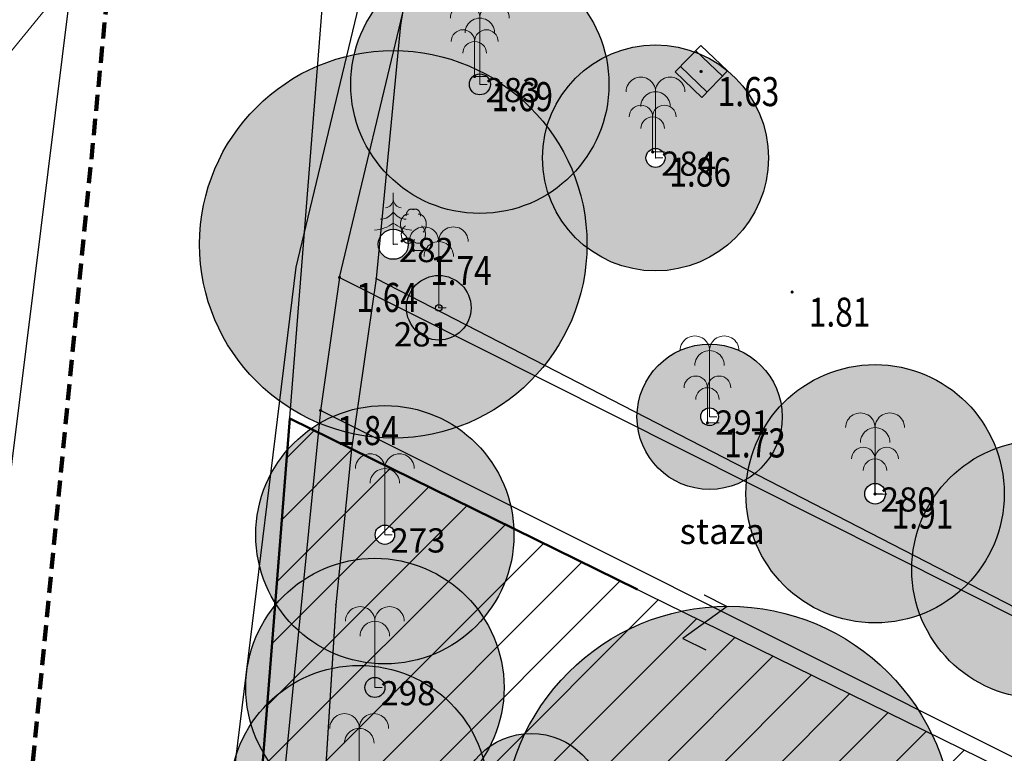
# Model space of a CAD drawing. Units: metres. Extents: x 6568475 to 6572489, y 4680285 to 4683627.
# Drawn here: x 6569437 to 6569468, y 4682163 to 4682186 of the extents above; entities that cross this region are included whole.
import ezdxf
from ezdxf.enums import TextEntityAlignment as Align

# ---------------------------------------------------------------- set-up
doc = ezdxf.new("R2010")
doc.units = ezdxf.units.M
doc.header["$MEASUREMENT"] = 0
for name, pattern in [('ACAD_ISO02W100', [15, 12, -3]), ('ACAD_ISO03W100', [30, 12, -18]), ('DASHED', [0.75, 0.5, -0.25])]:
    doc.linetypes.add(name, pattern=pattern)
for name, color, linetype, lineweight in [('00_mb_border_of_competition', 18, 'ACAD_ISO02W100', 50), ('00_mb_tree_listing', 7, 'Continuous', 13), ('cons.a.', 1, 'Continuous', 90), ('hatch_conservation area', 1, 'Continuous', 9), ('katastarska podloga budva', 251, 'Continuous', 13), ('Topografski znaci', 3, 'Continuous', 13), ('Zelenilo', 3, 'Continuous', 9)]:
    doc.layers.add(name, color=color, linetype=linetype, lineweight=lineweight)
for name, color, linetype in [('00_mb_tree_listing_treetop', 7, 'Continuous'), ('1-katastar-PARCELE_GRANICE', 7, 'Continuous'), ('D_TACKE', 1, 'Continuous'), ('objekti', 5, 'Continuous'), ('OSTALE_LINIJE', 6, 'Continuous'), ('PARCELE_GRANICE', 134, 'Continuous'), ('staza', 10, 'Continuous'), ('T_KLJUC', 250, 'Continuous'), ('top.znaci', 250, 'Continuous')]:
    doc.layers.add(name, color=color, linetype=linetype)
doc.styles.add('DETAC', font='txt.shx', dxfattribs={"width": 0.8})

# ---------------------------------------------------------------- blocks, each defined once
blk = doc.blocks.new('TK97_2')
for p, q in [((0.4, 0.75), (-0.4, -0.75)), ((-0.4, 0.75), (0.4, 0.75)), ((-0.4, -0.75), (0.4, -0.75))]:
    blk.add_line(p, q)
blk = doc.blocks.new('PIK01')
h = blk.add_hatch(color=256)
edge = h.paths.add_edge_path()
edge.add_arc((0, 0), 0.05, 0, 360)
blk.add_point((0, 0))
blk = doc.blocks.new('TACKA')
at = {"color": 0, "linetype": 'ByBlock'}
blk.add_blockref('PIK01', (0, 0), dxfattribs=at)
at = {"color": 0, "linetype": 'ByBlock', "style": 'DETAC', "width": 0.8}
for tag, p in [('IMTAC', (0.575, 0.685)), ('KOTAC', (0.575, -0.691))]:
    blk.add_attdef(tag, text='', height=1, dxfattribs=at).set_placement(p, align=Align.MIDDLE_LEFT)
at = {"color": 0, "linetype": 'ByBlock', "style": 'DETAC', "width": 0.8, "flags": 1}
blk.add_attdef('OPTAC', text='', height=1, dxfattribs=at).set_placement((-0.411, -0.003), align=Align.MIDDLE_RIGHT)
blk = doc.blocks.new('T95-04')
at = {"linetype": 'Continuous', "lineweight": 9}
for q in [(0, 1.25), (1, 0)]:
    blk.add_line((0, 0), q, dxfattribs=at)
for points in [[(0.09, 5.04, 0), (0.08, 5.05, 0), (0.07, 5.06, 0), (0.06, 5.06, 0), (0.05, 5.07, 0), (0.04, 5.07, 0), (0.03, 5.08, 0), (0.02, 5.08, 0), (0.01, 5.08, 0), (0, 5.09, 0), (-0.01, 5.09, 0), (-0.02, 5.1, 0), (-0.03, 5.1, 0), (-0.04, 5.1, 0), (-0.05, 5.11, 0), (-0.06, 5.11, 0), (-0.07, 5.11, 0), (-0.08, 5.11, 0), (-0.09, 5.12, 0), (-0.11, 5.12, 0), (-0.12, 5.12, 0), (-0.13, 5.12, 0), (-0.14, 5.12, 0), (-0.15, 5.12, 0), (-0.16, 5.12, 0), (-0.17, 5.12, 0), (-0.18, 5.12, 0), (-0.19, 5.12, 0), (-0.2, 5.12, 0), (-0.21, 5.12, 0), (-0.23, 5.12, 0), (-0.24, 5.12, 0), (-0.25, 5.12, 0), (-0.26, 5.12, 0), (-0.27, 5.12, 0), (-0.28, 5.12, 0), (-0.29, 5.12, 0), (-0.3, 5.12, 0), (-0.31, 5.11, 0), (-0.32, 5.11, 0), (-0.33, 5.11, 0), (-0.35, 5.11, 0), (-0.36, 5.1, 0), (-0.37, 5.1, 0), (-0.38, 5.1, 0), (-0.39, 5.09, 0), (-0.4, 5.09, 0), (-0.41, 5.09, 0), (-0.42, 5.08, 0), (-0.43, 5.08, 0), (-0.44, 5.07, 0), (-0.45, 5.07, 0), (-0.46, 5.06, 0), (-0.47, 5.06, 0), (-0.48, 5.05, 0), (-0.49, 5.05, 0), (-0.5, 5.04, 0), (-0.51, 5.03, 0), (-0.52, 5.03, 0), (-0.53, 5.02, 0), (-0.54, 5.02, 0), (-0.55, 5.01, 0), (-0.56, 5, 0), (-0.57, 4.99, 0), (-0.58, 4.99, 0), (-0.59, 4.98, 0), (-0.6, 4.97, 0), (-0.6, 4.96, 0), (-0.61, 4.96, 0), (-0.62, 4.95, 0), (-0.63, 4.94, 0), (-0.64, 4.93, 0), (-0.65, 4.92, 0), (-0.66, 4.91, 0), (-0.66, 4.9, 0), (-0.67, 4.9, 0), (-0.68, 4.89, 0), (-0.69, 4.88, 0), (-0.7, 4.87, 0), (-0.7, 4.86, 0), (-0.71, 4.85, 0), (-0.72, 4.84, 0), (-0.73, 4.83, 0), (-0.73, 4.82, 0), (-0.74, 4.81, 0), (-0.75, 4.8, 0), (-0.75, 4.78, 0), (-0.76, 4.77, 0), (-0.77, 4.76, 0), (-0.77, 4.75, 0), (-0.78, 4.74, 0), (-0.79, 4.73, 0), (-0.79, 4.72, 0), (-0.8, 4.71, 0), (-0.8, 4.69, 0), (-0.81, 4.68, 0), (-0.81, 4.67, 0), (-0.82, 4.66, 0), (-0.82, 4.65, 0), (-0.83, 4.63, 0), (-0.83, 4.62, 0), (-0.84, 4.61, 0), (-0.84, 4.6, 0), (-0.85, 4.58, 0), (-0.85, 4.57, 0), (-0.86, 4.56, 0), (-0.86, 4.55, 0), (-0.86, 4.53, 0), (-0.87, 4.52, 0), (-0.87, 4.51, 0), (-0.87, 4.49, 0), (-0.88, 4.48, 0), (-0.88, 4.47, 0), (-0.88, 4.45, 0), (-0.88, 4.44, 0), (-0.89, 4.43, 0), (-0.89, 4.41, 0), (-0.89, 4.4, 0), (-0.89, 4.39, 0), (-0.89, 4.37, 0), (-0.89, 4.36, 0), (-0.9, 4.35, 0), (-0.9, 4.33, 0), (-0.9, 4.32, 0), (-0.9, 4.3, 0), (-0.9, 4.29, 0), (-0.9, 4.28, 0), (-0.9, 4.26, 0), (-0.9, 4.25, 0)], [(0.9, 4.25, 0), (0.9, 4.26, 0), (0.9, 4.28, 0), (0.9, 4.29, 0), (0.9, 4.3, 0), (0.9, 4.32, 0), (0.9, 4.33, 0), (0.9, 4.35, 0), (0.89, 4.36, 0), (0.89, 4.37, 0), (0.89, 4.39, 0), (0.89, 4.4, 0), (0.89, 4.41, 0), (0.89, 4.43, 0), (0.88, 4.44, 0), (0.88, 4.45, 0), (0.88, 4.47, 0), (0.88, 4.48, 0), (0.87, 4.49, 0), (0.87, 4.51, 0), (0.87, 4.52, 0), (0.86, 4.53, 0), (0.86, 4.55, 0), (0.86, 4.56, 0), (0.85, 4.57, 0), (0.85, 4.58, 0), (0.84, 4.6, 0), (0.84, 4.61, 0), (0.83, 4.62, 0), (0.83, 4.63, 0), (0.82, 4.65, 0), (0.82, 4.66, 0), (0.81, 4.67, 0), (0.81, 4.68, 0), (0.8, 4.69, 0), (0.8, 4.71, 0), (0.79, 4.72, 0), (0.79, 4.73, 0), (0.78, 4.74, 0), (0.77, 4.75, 0), (0.77, 4.76, 0), (0.76, 4.77, 0), (0.75, 4.78, 0), (0.75, 4.8, 0), (0.74, 4.81, 0), (0.73, 4.82, 0), (0.73, 4.83, 0), (0.72, 4.84, 0), (0.71, 4.85, 0), (0.7, 4.86, 0), (0.7, 4.87, 0), (0.69, 4.88, 0), (0.68, 4.89, 0), (0.67, 4.9, 0), (0.66, 4.9, 0), (0.66, 4.91, 0), (0.65, 4.92, 0), (0.64, 4.93, 0), (0.63, 4.94, 0), (0.62, 4.95, 0), (0.61, 4.96, 0), (0.6, 4.96, 0), (0.6, 4.97, 0), (0.59, 4.98, 0), (0.58, 4.99, 0), (0.57, 4.99, 0), (0.56, 5, 0), (0.55, 5.01, 0), (0.54, 5.02, 0), (0.53, 5.02, 0), (0.52, 5.03, 0), (0.51, 5.03, 0), (0.5, 5.04, 0), (0.49, 5.05, 0), (0.48, 5.05, 0), (0.47, 5.06, 0), (0.46, 5.06, 0), (0.45, 5.07, 0), (0.44, 5.07, 0), (0.43, 5.08, 0), (0.42, 5.08, 0), (0.41, 5.09, 0), (0.4, 5.09, 0), (0.39, 5.09, 0), (0.38, 5.1, 0), (0.37, 5.1, 0), (0.36, 5.1, 0), (0.35, 5.11, 0), (0.33, 5.11, 0), (0.32, 5.11, 0), (0.31, 5.11, 0), (0.3, 5.12, 0), (0.29, 5.12, 0), (0.28, 5.12, 0), (0.27, 5.12, 0), (0.26, 5.12, 0), (0.25, 5.12, 0), (0.24, 5.12, 0), (0.23, 5.12, 0), (0.21, 5.12, 0), (0.2, 5.12, 0), (0.19, 5.12, 0), (0.18, 5.12, 0), (0.17, 5.12, 0), (0.16, 5.12, 0), (0.15, 5.12, 0), (0.14, 5.12, 0), (0.13, 5.12, 0), (0.12, 5.12, 0), (0.11, 5.12, 0), (0.09, 5.12, 0), (0.08, 5.11, 0), (0.07, 5.11, 0), (0.06, 5.11, 0), (0.05, 5.11, 0), (0.04, 5.1, 0), (0.03, 5.1, 0), (0.02, 5.1, 0), (0.01, 5.09, 0), (0, 5.09, 0), (-0.01, 5.08, 0), (-0.02, 5.08, 0), (-0.03, 5.08, 0), (-0.04, 5.07, 0), (-0.05, 5.07, 0), (-0.06, 5.06, 0), (-0.07, 5.06, 0), (-0.08, 5.05, 0), (-0.09, 5.04, 0)], [(-0.6, 4.5, 0), (-0.62, 4.5, 0), (-0.64, 4.5, 0), (-0.66, 4.5, 0), (-0.68, 4.5, 0), (-0.7, 4.49, 0), (-0.72, 4.49, 0), (-0.73, 4.49, 0), (-0.75, 4.49, 0), (-0.77, 4.48, 0), (-0.79, 4.48, 0), (-0.81, 4.47, 0), (-0.83, 4.47, 0), (-0.85, 4.46, 0), (-0.87, 4.45, 0), (-0.89, 4.45, 0), (-0.9, 4.44, 0), (-0.92, 4.43, 0), (-0.94, 4.43, 0), (-0.96, 4.42, 0), (-0.98, 4.41, 0), (-0.99, 4.4, 0), (-1.01, 4.39, 0), (-1.03, 4.38, 0), (-1.05, 4.37, 0), (-1.06, 4.36, 0), (-1.08, 4.35, 0), (-1.1, 4.33, 0), (-1.11, 4.32, 0), (-1.13, 4.31, 0), (-1.15, 4.3, 0), (-1.16, 4.28, 0), (-1.18, 4.27, 0), (-1.19, 4.26, 0), (-1.21, 4.24, 0), (-1.22, 4.23, 0), (-1.24, 4.21, 0), (-1.25, 4.2, 0), (-1.27, 4.18, 0), (-1.28, 4.16, 0), (-1.3, 4.15, 0), (-1.31, 4.13, 0), (-1.32, 4.11, 0), (-1.34, 4.09, 0), (-1.35, 4.08, 0), (-1.36, 4.06, 0), (-1.37, 4.04, 0), (-1.39, 4.02, 0), (-1.4, 4, 0), (-1.41, 3.98, 0), (-1.42, 3.96, 0), (-1.43, 3.94, 0), (-1.44, 3.92, 0), (-1.45, 3.9, 0), (-1.46, 3.88, 0), (-1.47, 3.86, 0), (-1.48, 3.84, 0), (-1.49, 3.82, 0), (-1.5, 3.8, 0), (-1.51, 3.78, 0), (-1.52, 3.75, 0), (-1.52, 3.73, 0), (-1.53, 3.71, 0), (-1.54, 3.69, 0), (-1.54, 3.66, 0), (-1.55, 3.64, 0), (-1.56, 3.62, 0), (-1.56, 3.59, 0), (-1.57, 3.57, 0), (-1.57, 3.55, 0), (-1.58, 3.52, 0), (-1.58, 3.5, 0), (-1.58, 3.48, 0), (-1.59, 3.45, 0), (-1.59, 3.43, 0), (-1.59, 3.41, 0), (-1.59, 3.38, 0), (-1.6, 3.36, 0), (-1.6, 3.33, 0), (-1.6, 3.31, 0), (-1.6, 3.29, 0), (-1.6, 3.26, 0), (-1.6, 3.24, 0), (-1.6, 3.21, 0), (-1.6, 3.19, 0), (-1.6, 3.17, 0), (-1.6, 3.14, 0), (-1.59, 3.12, 0), (-1.59, 3.09, 0), (-1.59, 3.07, 0), (-1.59, 3.05, 0), (-1.58, 3.02, 0), (-1.58, 3, 0), (-1.58, 2.98, 0), (-1.57, 2.95, 0), (-1.57, 2.93, 0), (-1.56, 2.91, 0), (-1.56, 2.88, 0), (-1.55, 2.86, 0), (-1.54, 2.84, 0), (-1.54, 2.81, 0), (-1.53, 2.79, 0), (-1.52, 2.77, 0), (-1.52, 2.75, 0), (-1.51, 2.72, 0), (-1.5, 2.7, 0), (-1.49, 2.68, 0), (-1.48, 2.66, 0), (-1.47, 2.64, 0), (-1.46, 2.62, 0), (-1.45, 2.6, 0), (-1.44, 2.58, 0), (-1.43, 2.56, 0), (-1.42, 2.54, 0), (-1.41, 2.52, 0), (-1.4, 2.5, 0), (-1.39, 2.48, 0), (-1.38, 2.46, 0), (-1.36, 2.44, 0), (-1.35, 2.42, 0), (-1.34, 2.41, 0), (-1.32, 2.39, 0), (-1.31, 2.37, 0), (-1.3, 2.35, 0), (-1.28, 2.34, 0), (-1.27, 2.32, 0), (-1.25, 2.3, 0), (-1.24, 2.29, 0), (-1.22, 2.27, 0)], [(1.22, 2.27, 0), (1.24, 2.29, 0), (1.25, 2.3, 0), (1.27, 2.32, 0), (1.28, 2.34, 0), (1.3, 2.35, 0), (1.31, 2.37, 0), (1.32, 2.39, 0), (1.34, 2.41, 0), (1.35, 2.42, 0), (1.36, 2.44, 0), (1.38, 2.46, 0), (1.39, 2.48, 0), (1.4, 2.5, 0), (1.41, 2.52, 0), (1.42, 2.54, 0), (1.43, 2.56, 0), (1.44, 2.58, 0), (1.45, 2.6, 0), (1.46, 2.62, 0), (1.47, 2.64, 0), (1.48, 2.66, 0), (1.49, 2.68, 0), (1.5, 2.7, 0), (1.51, 2.72, 0), (1.52, 2.75, 0), (1.52, 2.77, 0), (1.53, 2.79, 0), (1.54, 2.81, 0), (1.54, 2.84, 0), (1.55, 2.86, 0), (1.56, 2.88, 0), (1.56, 2.91, 0), (1.57, 2.93, 0), (1.57, 2.95, 0), (1.58, 2.98, 0), (1.58, 3, 0), (1.58, 3.02, 0), (1.59, 3.05, 0), (1.59, 3.07, 0), (1.59, 3.09, 0), (1.59, 3.12, 0), (1.6, 3.14, 0), (1.6, 3.17, 0), (1.6, 3.19, 0), (1.6, 3.21, 0), (1.6, 3.24, 0), (1.6, 3.26, 0), (1.6, 3.29, 0), (1.6, 3.31, 0), (1.6, 3.33, 0), (1.6, 3.36, 0), (1.59, 3.38, 0), (1.59, 3.41, 0), (1.59, 3.43, 0), (1.59, 3.45, 0), (1.58, 3.48, 0), (1.58, 3.5, 0), (1.58, 3.52, 0), (1.57, 3.55, 0), (1.57, 3.57, 0), (1.56, 3.59, 0), (1.56, 3.62, 0), (1.55, 3.64, 0), (1.54, 3.66, 0), (1.54, 3.69, 0), (1.53, 3.71, 0), (1.52, 3.73, 0), (1.52, 3.75, 0), (1.51, 3.78, 0), (1.5, 3.8, 0), (1.49, 3.82, 0), (1.48, 3.84, 0), (1.47, 3.86, 0), (1.46, 3.88, 0), (1.45, 3.9, 0), (1.44, 3.92, 0), (1.43, 3.94, 0), (1.42, 3.96, 0), (1.41, 3.98, 0), (1.4, 4, 0), (1.39, 4.02, 0), (1.37, 4.04, 0), (1.36, 4.06, 0), (1.35, 4.08, 0), (1.34, 4.09, 0), (1.32, 4.11, 0), (1.31, 4.13, 0), (1.3, 4.15, 0), (1.28, 4.16, 0), (1.27, 4.18, 0), (1.25, 4.2, 0), (1.24, 4.21, 0), (1.22, 4.23, 0), (1.21, 4.24, 0), (1.19, 4.26, 0), (1.18, 4.27, 0), (1.16, 4.28, 0), (1.15, 4.3, 0), (1.13, 4.31, 0), (1.11, 4.32, 0), (1.1, 4.33, 0), (1.08, 4.35, 0), (1.06, 4.36, 0), (1.05, 4.37, 0), (1.03, 4.38, 0), (1.01, 4.39, 0), (0.99, 4.4, 0), (0.98, 4.41, 0), (0.96, 4.42, 0), (0.94, 4.43, 0), (0.92, 4.43, 0), (0.9, 4.44, 0), (0.89, 4.45, 0), (0.87, 4.45, 0), (0.85, 4.46, 0), (0.83, 4.47, 0), (0.81, 4.47, 0), (0.79, 4.48, 0), (0.77, 4.48, 0), (0.75, 4.49, 0), (0.73, 4.49, 0), (0.72, 4.49, 0), (0.7, 4.49, 0), (0.68, 4.5, 0), (0.66, 4.5, 0), (0.64, 4.5, 0), (0.62, 4.5, 0), (0.6, 4.5, 0)], [(-0.98, 3.02, 0), (-1, 3.01, 0), (-1.02, 2.99, 0), (-1.05, 2.98, 0), (-1.07, 2.96, 0), (-1.09, 2.94, 0), (-1.11, 2.93, 0), (-1.13, 2.91, 0), (-1.15, 2.89, 0), (-1.17, 2.87, 0), (-1.19, 2.85, 0), (-1.21, 2.83, 0), (-1.23, 2.8, 0), (-1.25, 2.78, 0), (-1.27, 2.76, 0), (-1.28, 2.73, 0), (-1.3, 2.71, 0), (-1.31, 2.68, 0), (-1.33, 2.66, 0), (-1.35, 2.63, 0), (-1.36, 2.6, 0), (-1.37, 2.58, 0), (-1.39, 2.55, 0), (-1.4, 2.52, 0), (-1.41, 2.49, 0), (-1.42, 2.46, 0), (-1.43, 2.43, 0), (-1.44, 2.4, 0), (-1.45, 2.37, 0), (-1.46, 2.34, 0), (-1.46, 2.31, 0), (-1.47, 2.28, 0), (-1.48, 2.25, 0), (-1.48, 2.22, 0), (-1.49, 2.19, 0), (-1.49, 2.16, 0), (-1.49, 2.12, 0), (-1.5, 2.09, 0), (-1.5, 2.06, 0), (-1.5, 2.03, 0), (-1.5, 2, 0), (-1.5, 1.96, 0), (-1.5, 1.93, 0), (-1.5, 1.9, 0), (-1.49, 1.87, 0), (-1.49, 1.84, 0), (-1.49, 1.8, 0), (-1.48, 1.77, 0), (-1.48, 1.74, 0), (-1.47, 1.71, 0), (-1.46, 1.68, 0), (-1.45, 1.65, 0), (-1.45, 1.62, 0), (-1.44, 1.59, 0), (-1.43, 1.56, 0), (-1.42, 1.53, 0), (-1.41, 1.5, 0), (-1.39, 1.47, 0), (-1.38, 1.44, 0), (-1.37, 1.42, 0), (-1.36, 1.39, 0), (-1.34, 1.36, 0), (-1.33, 1.34, 0), (-1.31, 1.31, 0), (-1.29, 1.28, 0), (-1.28, 1.26, 0), (-1.26, 1.24, 0), (-1.24, 1.21, 0), (-1.22, 1.19, 0), (-1.21, 1.17, 0), (-1.19, 1.15, 0), (-1.17, 1.13, 0), (-1.15, 1.11, 0), (-1.13, 1.09, 0), (-1.11, 1.07, 0), (-1.08, 1.05, 0), (-1.06, 1.03, 0), (-1.04, 1.02, 0), (-1.02, 1, 0), (-0.99, 0.99, 0), (-0.97, 0.97, 0), (-0.95, 0.96, 0), (-0.92, 0.95, 0), (-0.9, 0.94, 0), (-0.88, 0.93, 0), (-0.85, 0.92, 0), (-0.83, 0.91, 0), (-0.8, 0.9, 0), (-0.78, 0.9, 0), (-0.75, 0.89, 0), (-0.72, 0.89, 0), (-0.7, 0.88, 0), (-0.67, 0.88, 0), (-0.65, 0.88, 0), (-0.62, 0.88, 0), (-0.6, 0.88, 0), (-0.57, 0.88, 0), (-0.55, 0.88, 0), (-0.52, 0.88, 0), (-0.49, 0.88, 0), (-0.47, 0.89, 0), (-0.44, 0.89, 0), (-0.42, 0.9, 0), (-0.39, 0.91, 0), (-0.37, 0.91, 0), (-0.34, 0.92, 0), (-0.32, 0.93, 0), (-0.29, 0.94, 0), (-0.27, 0.95, 0), (-0.25, 0.97, 0), (-0.22, 0.98, 0), (-0.2, 0.99, 0), (-0.18, 1.01, 0), (-0.15, 1.02, 0), (-0.13, 1.04, 0), (-0.11, 1.06, 0), (-0.09, 1.07, 0), (-0.07, 1.09, 0), (-0.05, 1.11, 0), (-0.03, 1.13, 0), (-0.01, 1.15, 0), (0.01, 1.17, 0), (0.03, 1.2, 0), (0.05, 1.22, 0), (0.07, 1.24, 0), (0.08, 1.27, 0), (0.1, 1.29, 0), (0.11, 1.32, 0), (0.13, 1.34, 0)], [(-0.13, 1.34, 0), (-0.11, 1.32, 0), (-0.1, 1.29, 0), (-0.08, 1.27, 0), (-0.07, 1.24, 0), (-0.05, 1.22, 0), (-0.03, 1.2, 0), (-0.01, 1.17, 0), (0.01, 1.15, 0), (0.03, 1.13, 0), (0.05, 1.11, 0), (0.07, 1.09, 0), (0.09, 1.07, 0), (0.11, 1.06, 0), (0.13, 1.04, 0), (0.15, 1.02, 0), (0.18, 1.01, 0), (0.2, 0.99, 0), (0.22, 0.98, 0), (0.25, 0.97, 0), (0.27, 0.95, 0), (0.29, 0.94, 0), (0.32, 0.93, 0), (0.34, 0.92, 0), (0.37, 0.91, 0), (0.39, 0.91, 0), (0.42, 0.9, 0), (0.44, 0.89, 0), (0.47, 0.89, 0), (0.49, 0.88, 0), (0.52, 0.88, 0), (0.55, 0.88, 0), (0.57, 0.88, 0), (0.6, 0.88, 0), (0.62, 0.88, 0), (0.65, 0.88, 0), (0.67, 0.88, 0), (0.7, 0.88, 0), (0.72, 0.89, 0), (0.75, 0.89, 0), (0.78, 0.9, 0), (0.8, 0.9, 0), (0.83, 0.91, 0), (0.85, 0.92, 0), (0.88, 0.93, 0), (0.9, 0.94, 0), (0.92, 0.95, 0), (0.95, 0.96, 0), (0.97, 0.97, 0), (0.99, 0.99, 0), (1.02, 1, 0), (1.04, 1.02, 0), (1.06, 1.03, 0), (1.08, 1.05, 0), (1.11, 1.07, 0), (1.13, 1.09, 0), (1.15, 1.11, 0), (1.17, 1.13, 0), (1.19, 1.15, 0), (1.21, 1.17, 0), (1.22, 1.19, 0), (1.24, 1.21, 0), (1.26, 1.24, 0), (1.28, 1.26, 0), (1.29, 1.28, 0), (1.31, 1.31, 0), (1.33, 1.34, 0), (1.34, 1.36, 0), (1.36, 1.39, 0), (1.37, 1.42, 0), (1.38, 1.44, 0), (1.39, 1.47, 0), (1.41, 1.5, 0), (1.42, 1.53, 0), (1.43, 1.56, 0), (1.44, 1.59, 0), (1.45, 1.62, 0), (1.45, 1.65, 0), (1.46, 1.68, 0), (1.47, 1.71, 0), (1.48, 1.74, 0), (1.48, 1.77, 0), (1.49, 1.8, 0), (1.49, 1.84, 0), (1.49, 1.87, 0), (1.5, 1.9, 0), (1.5, 1.93, 0), (1.5, 1.96, 0), (1.5, 2, 0), (1.5, 2.03, 0), (1.5, 2.06, 0), (1.5, 2.09, 0), (1.49, 2.12, 0), (1.49, 2.16, 0), (1.49, 2.19, 0), (1.48, 2.22, 0), (1.48, 2.25, 0), (1.47, 2.28, 0), (1.46, 2.31, 0), (1.46, 2.34, 0), (1.45, 2.37, 0), (1.44, 2.4, 0), (1.43, 2.43, 0), (1.42, 2.46, 0), (1.41, 2.49, 0), (1.4, 2.52, 0), (1.39, 2.55, 0), (1.37, 2.58, 0), (1.36, 2.6, 0), (1.35, 2.63, 0), (1.33, 2.66, 0), (1.31, 2.68, 0), (1.3, 2.71, 0), (1.28, 2.73, 0), (1.27, 2.76, 0), (1.25, 2.78, 0), (1.23, 2.8, 0), (1.21, 2.83, 0), (1.19, 2.85, 0), (1.17, 2.87, 0), (1.15, 2.89, 0), (1.13, 2.91, 0), (1.11, 2.93, 0), (1.09, 2.94, 0), (1.07, 2.96, 0), (1.05, 2.98, 0), (1.02, 2.99, 0), (1, 3.01, 0), (0.98, 3.02, 0)]]:
    blk.add_polyline3d(points, dxfattribs=at)
blk = doc.blocks.new('T95-06')
at = {"linetype": 'Continuous', "lineweight": 9}
for q in [(0, 3), (1, 0)]:
    blk.add_line((0, 0), q, dxfattribs=at)
for centre in [(-1, 3), (1, 3), (0, 2)]:
    blk.add_arc(centre, 1, 0, 180, dxfattribs=at)
blk = doc.blocks.new('*U151')
at = {"linetype": 'Continuous'}
for points in [[(-0.05, 0), (-0.035, -0.035), (-0.035, 0.035)], [(-0.035, 0.035), (0, -0.05), (0, 0.05)], [(0, -0.05), (-0.035, 0.035), (-0.035, -0.035)], [(0, 0.05), (0.035, -0.035), (0.035, 0.035)], [(0.035, -0.035), (0, 0.05), (0, -0.05)], [(0.05, 0), (0.035, 0.035), (0.035, -0.035)]]:
    blk.add_solid(points, dxfattribs=at)
blk = doc.blocks.new('T62-03')
at = {"linetype": 'Continuous', "lineweight": 9}
for p, q in [((1, 1), (-1, 1)), ((-1, 1), (-1, -1)), ((-1, 0.6), (1, 0.6)), ((1, -1), (1, 1)), ((1, -0.6), (-1, -0.6)), ((-1, -1), (1, -1))]:
    blk.add_line(p, q, dxfattribs=at)
blk.add_circle((0, 0), 0.05, dxfattribs=at)
blk.add_blockref('*U151', (0, 0), dxfattribs=at)
blk = doc.blocks.new('Palma')
at = {"layer": 'Topografski znaci'}
for p, q in [((0, 0.844), (0, 0)), ((0, 0), (0.094, 0))]:
    blk.add_line(p, q, dxfattribs=at)
for centre in [(-0.188, 0.844), (0.187, 0.844), (0, 0.656)]:
    blk.add_ellipse(centre, major_axis=(0.133, 0.133), ratio=1, start_param=5.497954, end_param=8.639547, dxfattribs=at)
blk = doc.blocks.new('Četinari')
at = {"layer": 'Zelenilo'}
blk.add_lwpolyline([(0, 0.55), (0, 0), (0.05, 0)], dxfattribs=at)
for centre, radius, start, end in [((-0.097, 0.487), 0.0975, 278.4216, 354.2939), ((0.097, 0.487), 0.0975, 185.7061, 261.5784), ((-0.147, 0.445), 0.178, 273.2749, 325.3998), ((0.147, 0.445), 0.178, 214.6002, 266.7251), ((-0.238, 0.548), 0.4, 275.457, 306.5183), ((0.238, 0.548), 0.4, 233.4817, 264.543)]:
    blk.add_arc(centre, radius, start, end, dxfattribs=at)

msp = doc.modelspace()

# ---------------------------------------------------------------- hatches: boundary and pattern name
at = {"layer": '00_mb_tree_listing_treetop', "transparency": 33554623}
h = msp.add_hatch(color=140, dxfattribs=at)
edge = h.paths.add_edge_path()
edge.add_arc((6569451.464, 4682183.746), 4, 0, 360)
edge = h.paths.add_edge_path(flags=17)
edge.add_arc((6569451.464, 4682183.746), 0.325, 0, 360)
h = msp.add_hatch(color=140, dxfattribs=at)
edge = h.paths.add_edge_path()
edge.add_arc((6569451.464, 4682183.746), 4, 0, 360)
edge = h.paths.add_edge_path(flags=17)
edge.add_arc((6569451.464, 4682183.746), 0.325, 0, 360)
h = msp.add_hatch(color=140, dxfattribs=at)
edge = h.paths.add_edge_path()
edge.add_arc((6569448.782, 4682178.791), 6, 0, 360)
edge = h.paths.add_edge_path(flags=17)
edge.add_arc((6569448.782, 4682178.791), 0.465, 0, 360)
h = msp.add_hatch(color=140, dxfattribs=at)
edge = h.paths.add_edge_path()
edge.add_arc((6569448.782, 4682178.791), 6, 0, 360)
edge = h.paths.add_edge_path(flags=17)
edge.add_arc((6569448.782, 4682178.791), 0.465, 0, 360)
h = msp.add_hatch(color=140, dxfattribs=at)
edge = h.paths.add_edge_path()
edge.add_arc((6569456.906, 4682181.467), 3.5, 0, 360)
edge = h.paths.add_edge_path(flags=17)
edge.add_arc((6569456.906, 4682181.467), 0.295, 0, 360)
h = msp.add_hatch(color=140, dxfattribs=at)
edge = h.paths.add_edge_path()
edge.add_arc((6569456.906, 4682181.467), 3.5, 0, 360)
edge = h.paths.add_edge_path(flags=17)
edge.add_arc((6569456.906, 4682181.467), 0.295, 0, 360)
h = msp.add_hatch(color=40, dxfattribs=at)
edge = h.paths.add_edge_path()
edge.add_arc((6569450.191, 4682176.826), 1, 0, 360)
edge = h.paths.add_edge_path(flags=17)
edge.add_arc((6569450.191, 4682176.826), 0.1, 0, 360)
h = msp.add_hatch(color=40, dxfattribs=at)
edge = h.paths.add_edge_path()
edge.add_arc((6569458.581, 4682173.449), 2.25, 0, 360)
edge = h.paths.add_edge_path(flags=17)
edge.add_arc((6569458.581, 4682173.449), 0.275, 0, 360)
h = msp.add_hatch(color=140, dxfattribs=at)
edge = h.paths.add_edge_path()
edge.add_arc((6569463.709, 4682171.064), 4, 0, 360)
edge = h.paths.add_edge_path(flags=17)
edge.add_arc((6569463.709, 4682171.064), 0.32, 0, 360)
h = msp.add_hatch(color=140, dxfattribs=at)
edge = h.paths.add_edge_path()
edge.add_arc((6569463.709, 4682171.064), 4, 0, 360)
edge = h.paths.add_edge_path(flags=17)
edge.add_arc((6569463.709, 4682171.064), 0.32, 0, 360)
h = msp.add_hatch(color=140, dxfattribs=at)
edge = h.paths.add_edge_path()
edge.add_arc((6569448.521, 4682169.796), 4, 0, 360)
edge = h.paths.add_edge_path(flags=17)
edge.add_arc((6569448.521, 4682169.796), 0.3, 0, 360)
h = msp.add_hatch(color=140, dxfattribs=at)
edge = h.paths.add_edge_path()
edge.add_arc((6569448.521, 4682169.796), 4, 0, 360)
edge = h.paths.add_edge_path(flags=17)
edge.add_arc((6569448.521, 4682169.796), 0.3, 0, 360)
h = msp.add_hatch(color=140, dxfattribs=at)
edge = h.paths.add_edge_path()
edge.add_arc((6569468.846, 4682168.721), 4, 0, 360)
edge = h.paths.add_edge_path(flags=17)
edge.add_arc((6569468.846, 4682168.721), 0.345, 0, 360)
h = msp.add_hatch(color=140, dxfattribs=at)
edge = h.paths.add_edge_path()
edge.add_arc((6569468.846, 4682168.721), 4, 0, 360)
edge = h.paths.add_edge_path(flags=17)
edge.add_arc((6569468.846, 4682168.721), 0.345, 0, 360)
h = msp.add_hatch(color=140, dxfattribs=at)
edge = h.paths.add_edge_path()
edge.add_arc((6569448.212, 4682165.065), 4, 0, 360)
edge = h.paths.add_edge_path(flags=17)
edge.add_arc((6569448.212, 4682165.065), 0.31, 0, 360)
h = msp.add_hatch(color=140, dxfattribs=at)
edge = h.paths.add_edge_path()
edge.add_arc((6569448.212, 4682165.065), 4, 0, 360)
edge = h.paths.add_edge_path(flags=17)
edge.add_arc((6569448.212, 4682165.065), 0.31, 0, 360)
h = msp.add_hatch(color=140, dxfattribs=at)
edge = h.paths.add_edge_path()
edge.add_arc((6569459.161, 4682160.581), 7, 0, 360)
edge = h.paths.add_edge_path(flags=17)
edge.add_arc((6569459.161, 4682160.581), 0.41, 0, 360)
h = msp.add_hatch(color=140, dxfattribs=at)
edge = h.paths.add_edge_path()
edge.add_arc((6569459.161, 4682160.581), 7, 0, 360)
edge = h.paths.add_edge_path(flags=17)
edge.add_arc((6569459.161, 4682160.581), 0.41, 0, 360)
h = msp.add_hatch(color=140, dxfattribs=at)
edge = h.paths.add_edge_path()
edge.add_arc((6569447.728, 4682161.749), 4, 0, 360)
edge = h.paths.add_edge_path(flags=17)
edge.add_arc((6569447.728, 4682161.749), 0.31, 0, 360)
h = msp.add_hatch(color=140, dxfattribs=at)
edge = h.paths.add_edge_path()
edge.add_arc((6569447.728, 4682161.749), 4, 0, 360)
edge = h.paths.add_edge_path(flags=17)
edge.add_arc((6569447.728, 4682161.749), 0.31, 0, 360)
h = msp.add_hatch(color=40, dxfattribs=at)
edge = h.paths.add_edge_path()
edge.add_arc((6569453.051, 4682161.391), 2.25, 0, 360)
edge = h.paths.add_edge_path(flags=17)
edge.add_arc((6569453.051, 4682161.391), 0.105, 0, 360)
at = {"layer": 'hatch_conservation area'}
h = msp.add_hatch(dxfattribs=at)
h.set_pattern_fill('ANSI31', color=256, scale=10)
h.set_pattern_definition([(45, (0, 0), (-0.88388347648, 0.88388347648), [])])
h.paths.add_polyline_path([(6569352.16, 4682038.99), (6569380.55, 4682037.41), (6569386.67, 4682037.21), (6569388.23, 4682037.15), (6569392.16, 4682035.33), (6569411.937, 4682032.256), (6569413.06, 4682034.57), (6569417.67, 4682033.9), (6569419.24, 4682039.27), (6569432.937, 4682036.879), (6569433.857, 4682047.482), (6569434.041, 4682050.617), (6569438.27, 4682088.541), (6569438.638, 4682092.045), (6569441.473, 4682121.53), (6569444.028, 4682153.81), (6569444.665, 4682161.846), (6569445.579, 4682173.392), (6569470.71, 4682161.054), (6569475.337, 4682158.792), (6569480.325, 4682156.144), (6569479.39, 4682153.56), (6569484.67, 4682149.53), (6569484.036, 4682142.711), (6569483.29, 4682134.55), (6569481.656, 4682121.74), (6569482.32, 4682121.69), (6569482.018, 4682119.112), (6569481.55, 4682118.96), (6569481.04, 4682115.94), (6569479.51, 4682103.01), (6569479.3, 4682100.12), (6569478.12, 4682080.61), (6569477.86, 4682061.19), (6569477.97, 4682058.5), (6569478.27, 4682043.81), (6569479.24, 4682034.304), (6569600.57, 4681990.5), (6569641.44, 4682042.31), (6569652.42, 4682033.89), (6569707.53, 4682040.75), (6569712.33, 4682001.92), (6569657.601, 4681988.461), (6569658.164, 4681984.958), (6569658.54, 4681981.21), (6569687.161, 4681984.902), (6569606.25, 4681760.981), (6569553.419, 4681747.321), (6569514.902, 4681761.227), (6569508.29, 4681775.426), (6569498.448, 4681788.201), (6569486.446, 4681796.329), (6569475.224, 4681792.224), (6569465.59, 4681799.75), (6569459.435, 4681810.219), (6569474.635, 4681853.354), (6569475.101, 4681854.721), (6569475.343, 4681857.501), (6569474.592, 4681865.036), (6569473.519, 4681868.583), (6569469.865, 4681877.012), (6569469.023, 4681878.509), (6569467.319, 4681880.133), (6569462.623, 4681883.485), (6569460.572, 4681885.565), (6569458.682, 4681887.027), (6569450.136, 4681892.356), (6569441.862, 4681898.073), (6569434.143, 4681899.865), (6569432.125, 4681900.044), (6569423.887, 4681901.773), (6569412.512, 4681901.272), (6569412.682, 4681899.774), (6569407.745, 4681898.91), (6569407.535, 4681898.187), (6569402.59, 4681898.81), (6569402.673, 4681899.872), (6569376.58, 4681897.18), (6569375.08, 4681906.2), (6569377.15, 4681906.413), (6569375.55, 4681920.84), (6569367.098, 4681919.938), (6569365.54, 4681934.848), (6569320.442, 4681930.259), (6569319.99, 4681933.95), (6569319.11, 4681933.88), (6569317.61, 4681935.73), (6569317.38, 4681938.63), (6569318.3, 4681940.75), (6569319.18, 4681940.82), (6569319.06, 4681943), (6569320.15, 4681943.08), (6569316.37, 4681976.02), (6569329.53, 4681978.02), (6569329.17, 4681981.46), (6569319.09, 4681980.48), (6569317.52, 4681993.77), (6569324.17, 4681992.97), (6569326.46, 4682034.64), (6569343.71, 4682038.84)])
h.paths.add_polyline_path([(6569590.06, 4681811.66), (6569586.02, 4681786.46), (6569596.45, 4681786.61), (6569596.25, 4681784.797), (6569594.79, 4681774.09), (6569594.19, 4681771.77), (6569591.9, 4681769.71), (6569588.68, 4681768.88), (6569584.75, 4681768.43), (6569584.37, 4681769.19), (6569573.55, 4681765.63), (6569567.92, 4681765.36), (6569561.45, 4681762.34), (6569558.338, 4681762.3), (6569556.986, 4681762.4), (6569540.59, 4681763.99), (6569539.2, 4681763.73), (6569537.32, 4681763.66), (6569534.24, 4681761.84), (6569532.13, 4681761.58), (6569530.58, 4681761.68), (6569528.08, 4681760.36), (6569524.22, 4681762.07), (6569523.05, 4681762.14), (6569520.71, 4681764.48), (6569518.76, 4681766.92), (6569515.98, 4681772.39), (6569511.45, 4681781.35), (6569510.69, 4681784.28), (6569508.46, 4681784.63), (6569506.28, 4681787.97), (6569505.49, 4681791.25), (6569505.46, 4681792.82), (6569500.05, 4681799.93), (6569498.75, 4681801.33), (6569497.06, 4681803.17), (6569493, 4681806.16), (6569490.77, 4681806.47), (6569486.778, 4681806.497), (6569482.94, 4681803.91), (6569475.77, 4681804.611), (6569473.12, 4681804.87), (6569471.08, 4681805.24), (6569468.53, 4681804.27), (6569466.84, 4681804.39), (6569464.66, 4681805.98), (6569463.89, 4681807.16), (6569464.34, 4681811.81), (6569464.81, 4681814.13), (6569466.13, 4681820.96), (6569464.4, 4681822.09), (6569465.97, 4681825.6), (6569466.78, 4681825.48), (6569467.15, 4681826.68), (6569472.46, 4681842.39), (6569475.5, 4681851.24), (6569476.58, 4681854.41), (6569476.85, 4681857.51), (6569476.07, 4681865.33), (6569474.93, 4681869.1), (6569471.21, 4681877.68), (6569470.22, 4681879.44), (6569468.28, 4681881.29), (6569463.6, 4681884.63), (6569461.57, 4681886.69), (6569459.54, 4681888.26), (6569450.96, 4681893.61), (6569442.48, 4681899.47), (6569434.38, 4681901.35), (6569432.346, 4681901.53), (6569424.01, 4681903.28), (6569410.84, 4681902.7), (6569411.032, 4681901.008), (6569409.5, 4681900.74), (6569409.84, 4681903.31), (6569409.28, 4681903.93), (6569411.23, 4681915.19), (6569409.6, 4681915.88), (6569408.14, 4681917.13), (6569407.47, 4681918.39), (6569407.22, 4681920.47), (6569408.01, 4681922.63), (6569410.2, 4681924.19), (6569413.21, 4681924.41), (6569414.32, 4681924.27), (6569418.81, 4681937.9), (6569422.87, 4681951.54), (6569430.99, 4681978.84), (6569429.36, 4681979.46), (6569427.69, 4681980.47), (6569426.82, 4681982.23), (6569426.71, 4681983.966), (6569427.02, 4681985.61), (6569428.37, 4681987.46), (6569430.42, 4681988.71), (6569431.88, 4681988.89), (6569433.37, 4681988.79), (6569434.8, 4681988.03), (6569436.47, 4681986.02), (6569437.1, 4681983.56), (6569436.65, 4681981.41), (6569467.85, 4681975.01), (6569474.25, 4681982.22), (6569477.87, 4681987.24), (6569478.5, 4681987.14), (6569479.76, 4681988.27), (6569480.42, 4681989.35), (6569481.59, 4681989.14), (6569485.09, 4681993.33), (6569487.84, 4681996.92), (6569487.25, 4681997.32), (6569487.95, 4681999.35), (6569488.73, 4681999.54), (6569491.25, 4682002.06), (6569496.32, 4681998.67), (6569508.85, 4681991.33), (6569511.24, 4681989.9), (6569517.23, 4681987.76), (6569518.7, 4681990.35), (6569524.12, 4681987.76), (6569536.1, 4681981.45), (6569538.33, 4681980.38), (6569544.34, 4681977.85), (6569547.6, 4681981.91), (6569551.27, 4681981.71), (6569563.3, 4681976.46), (6569571.16, 4681973.37), (6569583.51, 4681967.07), (6569593.53, 4681962.06), (6569595.03, 4681961.22), (6569598.29, 4681959.17), (6569600.62, 4681956.62), (6569605.35, 4681950.46), (6569608.01, 4681951.41), (6569610.38, 4681951.72), (6569621.18, 4681950.03), (6569622.327, 4681949.87), (6569628.13, 4681947.64), (6569629.67, 4681945.7), (6569630.04, 4681940.2), (6569628.89, 4681939.16), (6569619.955, 4681939.327), (6569615.35, 4681922.79), (6569609.8, 4681903.85), (6569604.89, 4681887.05), (6569599.42, 4681868.63), (6569598.62, 4681865.1), (6569596.82, 4681853.98), (6569593.84, 4681835.45)], flags=16)

# ---------------------------------------------------------------- linework, layer by layer
at = {"color": 18, "true_color": 0x000000}
for p, q in [((6569447.118, 4682177.767), (6569462.293, 4682241.274)), ((6569445.776, 4682178.088), (6569460.057, 4682237.853))]:
    msp.add_line(p, q, dxfattribs=at)
at = {"layer": '00_mb_border_of_competition', "linetype": 'DASHED', "lineweight": 100}
msp.add_lwpolyline([(6569440.489, 4682192.379), (6569437.349, 4682159.989), (6569413.448, 4682161.693), (6569414.241, 4682154.445), (6569419.76, 4682094.302), (6569419.193, 4682039.292), (6569411.894, 4682032.284), (6569409.944, 4682026.378), (6569417.744, 4682025.378), (6569402.983, 4681978.848), (6569387.812, 4681933.423), (6569385.105, 4681919.332), (6569375.582, 4681920.834), (6569377.15, 4681906.41), (6569375.065, 4681906.2), (6569375.952, 4681897.173), (6569325.544, 4681892.082)], dxfattribs=at)
at = {"layer": '00_mb_tree_listing'}
for p, q in [((6569450.2, 4682192.67), (6569449.01, 4682185.59)), ((6569423.12, 4682167.86), (6569438.83, 4682187.09)), ((6569435.72, 4682162.07), (6569438.83, 4682187.09)), ((6569441.47, 4682121.53), (6569446.58, 4682186.09)), ((6569449.01, 4682185.59), (6569448.25, 4682177.73)), ((6569448.25, 4682177.73), (6569447.49, 4682172.45)), ((6569448.25, 4682177.73), (6569491.64, 4682155.39)), ((6569447.49, 4682172.45), (6569447, 4682167.62)), ((6569447.49, 4682172.45), (6569470.71, 4682161.05)), ((6569447, 4682167.62), (6569446.63, 4682161.69))]:
    msp.add_line(p, q, dxfattribs=at)
for p in [(6569451.464, 4682183.746, 1.308), (6569456.906, 4682181.467, 1.569), (6569448.782, 4682178.791, 1.392), (6569450.191, 4682176.826, 1.333), (6569458.581, 4682173.449, 1.407), (6569463.709, 4682171.064, 1.565), (6569448.521, 4682169.796, 1.685), (6569448.212, 4682165.065, 1.576)]:
    msp.add_point(p, dxfattribs=at)
at = {"layer": '00_mb_tree_listing_treetop'}
for centre, radius in [((6569451.464, 4682183.746, 1.308), 4), ((6569451.464, 4682183.746, 1.308), 4), ((6569448.782, 4682178.791, 1.392), 6), ((6569448.782, 4682178.791, 1.392), 6), ((6569456.906, 4682181.467, 1.569), 3.5), ((6569456.906, 4682181.467, 1.569), 3.5), ((6569451.464, 4682183.746, 1.308), 0.325), ((6569451.464, 4682183.746, 1.308), 0.325), ((6569456.906, 4682181.467, 1.569), 0.295), ((6569456.906, 4682181.467, 1.569), 0.295), ((6569448.782, 4682178.791, 1.392), 0.465), ((6569448.782, 4682178.791, 1.392), 0.465), ((6569450.191, 4682176.826, 1.333), 1), ((6569450.191, 4682176.826, 1.333), 1), ((6569450.191, 4682176.826, 1.333), 0.1), ((6569450.191, 4682176.826, 1.333), 0.1), ((6569458.581, 4682173.449, 1.407), 2.25), ((6569458.581, 4682173.449, 1.407), 2.25), ((6569463.709, 4682171.064, 1.565), 4), ((6569463.709, 4682171.064, 1.565), 4), ((6569448.521, 4682169.796, 1.685), 4), ((6569448.521, 4682169.796, 1.685), 4), ((6569458.581, 4682173.449, 1.407), 0.275), ((6569458.581, 4682173.449, 1.407), 0.275), ((6569468.846, 4682168.721, 1.65), 4), ((6569468.846, 4682168.721, 1.65), 4), ((6569463.709, 4682171.064, 1.565), 0.32), ((6569463.709, 4682171.064, 1.565), 0.32), ((6569448.521, 4682169.796, 1.685), 0.3), ((6569448.521, 4682169.796, 1.685), 0.3), ((6569448.212, 4682165.065, 1.576), 4), ((6569448.212, 4682165.065, 1.576), 4), ((6569459.161, 4682160.581, 1.61), 7), ((6569459.161, 4682160.581, 1.61), 7), ((6569447.728, 4682161.749, 1.448), 4), ((6569447.728, 4682161.749, 1.448), 4), ((6569448.212, 4682165.065, 1.576), 0.31), ((6569448.212, 4682165.065, 1.576), 0.31), ((6569453.051, 4682161.391, 2.416), 2.25), ((6569453.051, 4682161.391, 2.416), 2.25)]:
    msp.add_circle(centre, radius, dxfattribs=at)
at = {"layer": '1-katastar-PARCELE_GRANICE', "linetype": 'Continuous', "lineweight": 0}
for p, q in [((6569450.2, 4682192.67), (6569449.01, 4682185.59)), ((6569450.2, 4682192.67), (6569449.01, 4682185.59)), ((6569438.95, 4682188.05), (6569435.49, 4682160.26)), ((6569438.95, 4682188.05), (6569435.49, 4682160.26)), ((6569449.01, 4682185.59), (6569448.25, 4682177.73)), ((6569449.01, 4682185.59), (6569448.25, 4682177.73)), ((6569448.25, 4682177.73), (6569447.49, 4682172.45)), ((6569448.25, 4682177.73), (6569447.49, 4682172.45)), ((6569447.49, 4682172.45), (6569447, 4682167.62)), ((6569447.49, 4682172.45), (6569447, 4682167.62)), ((6569447, 4682167.62), (6569446.63, 4682161.69)), ((6569447, 4682167.62), (6569446.63, 4682161.69))]:
    msp.add_line(p, q, dxfattribs=at)
at = {"layer": 'cons.a.', "color": 177, "linetype": 'ACAD_ISO03W100', "lineweight": 50, "true_color": 0x293189}
msp.add_lwpolyline([(6569438.638, 4682092.045), (6569441.473, 4682121.53), (6569444.028, 4682153.81), (6569444.665, 4682161.846), (6569445.579, 4682173.392), (6569470.71, 4682161.054), (6569475.337, 4682158.792), (6569480.325, 4682156.144), (6569479.39, 4682153.56), (6569484.67, 4682149.53), (6569484.036, 4682142.711), (6569483.29, 4682134.55), (6569481.656, 4682121.74), (6569482.32, 4682121.69), (6569482.018, 4682119.112)], dxfattribs=at)
at = {"layer": 'D_TACKE', "color": 18, "true_color": 0x000000}
for p in [(6569449.01, 4682185.59), (6569448.25, 4682177.73), (6569447.49, 4682172.45), (6569447, 4682167.62)]:
    msp.add_point(p, dxfattribs=at)
at = {"layer": 'katastarska podloga budva'}
for p, q in [((6569450.2, 4682192.67), (6569449.01, 4682185.59)), ((6569423.12, 4682167.86), (6569438.83, 4682187.09)), ((6569435.72, 4682162.07), (6569438.83, 4682187.09)), ((6569441.47, 4682121.53), (6569446.58, 4682186.09)), ((6569449.01, 4682185.59), (6569448.25, 4682177.73)), ((6569448.25, 4682177.73), (6569447.49, 4682172.45)), ((6569448.25, 4682177.73), (6569491.64, 4682155.39)), ((6569447.49, 4682172.45), (6569447, 4682167.62)), ((6569447.49, 4682172.45), (6569470.71, 4682161.05)), ((6569447, 4682167.62), (6569446.63, 4682161.69))]:
    msp.add_line(p, q, dxfattribs=at)
for p in [(6569449.01, 4682185.59), (6569448.25, 4682177.73), (6569447.49, 4682172.45), (6569447, 4682167.62)]:
    msp.add_point(p, dxfattribs=at)
at = {"layer": 'OSTALE_LINIJE', "color": 18, "true_color": 0x000000}
for p, q in [((6569441.47, 4682121.53), (6569446.58, 4682186.09)), ((6569448.25, 4682177.73), (6569491.64, 4682155.39)), ((6569447.49, 4682172.45), (6569470.71, 4682161.05))]:
    msp.add_line(p, q, dxfattribs=at)
at = {"layer": 'PARCELE_GRANICE', "color": 18, "true_color": 0x000000}
for p, q in [((6569450.2, 4682192.67), (6569449.01, 4682185.59)), ((6569438.95, 4682188.05), (6569435.49, 4682160.26)), ((6569449.01, 4682185.59), (6569448.25, 4682177.73)), ((6569448.25, 4682177.73), (6569447.49, 4682172.45)), ((6569447.49, 4682172.45), (6569447, 4682167.62)), ((6569447, 4682167.62), (6569446.63, 4682161.69))]:
    msp.add_line(p, q, dxfattribs=at)
at = {"layer": 'staza', "color": 18, "true_color": 0x000000}
for p, q in [((6569445.776, 4682178.088), (6569460.057, 4682237.853)), ((6569441.979, 4682147.132), (6569445.776, 4682178.088)), ((6569447.118, 4682177.767), (6569446.53, 4682173.645)), ((6569447.118, 4682177.767), (6569486.368, 4682158.037)), ((6569446.53, 4682173.645), (6569445.148, 4682159.762)), ((6569471.325, 4682161.23), (6569446.53, 4682173.645))]:
    msp.add_line(p, q, dxfattribs=at)

# ---------------------------------------------------------------- block references
at = {"color": 18, "true_color": 0x000000}
ref = msp.add_blockref('TACKA', (6569458.314, 4682184.143), dxfattribs=at)
ref.add_attrib('KOTAC', '1.63', dxfattribs={"color": 32, "linetype": 'ByBlock', "height": 0.9, "style": 'DETAC', "width": 0.8}).set_placement((6569458.832, 4682183.521), align=Align.MIDDLE_LEFT)
ref = msp.add_blockref('TACKA', (6569451.303, 4682183.987), dxfattribs=at)
ref.add_attrib('KOTAC', '1.69', dxfattribs={"color": 32, "linetype": 'ByBlock', "height": 0.9, "style": 'DETAC', "width": 0.8}).set_placement((6569451.821, 4682183.365), align=Align.MIDDLE_LEFT)
ref = msp.add_blockref('TACKA', (6569456.817, 4682181.652), dxfattribs=at)
ref.add_attrib('KOTAC', '1.86', dxfattribs={"color": 32, "linetype": 'ByBlock', "height": 0.9, "style": 'DETAC', "width": 0.8}).set_placement((6569457.335, 4682181.03), align=Align.MIDDLE_LEFT)
ref = msp.add_blockref('TACKA', (6569449.404, 4682178.604), dxfattribs=at)
ref.add_attrib('KOTAC', '1.74', dxfattribs={"color": 32, "linetype": 'ByBlock', "height": 0.9, "style": 'DETAC', "width": 0.8}).set_placement((6569449.922, 4682177.982), align=Align.MIDDLE_LEFT)
ref = msp.add_blockref('TACKA', (6569447.118, 4682177.767), dxfattribs=at)
ref.add_attrib('KOTAC', '1.64', dxfattribs={"color": 32, "linetype": 'ByBlock', "height": 0.9, "style": 'DETAC', "width": 0.8}).set_placement((6569447.636, 4682177.145), align=Align.MIDDLE_LEFT)
ref = msp.add_blockref('TACKA', (6569461.137, 4682177.313), dxfattribs=at)
ref.add_attrib('KOTAC', '1.81', dxfattribs={"color": 32, "linetype": 'ByBlock', "height": 0.9, "style": 'DETAC', "width": 0.8}).set_placement((6569461.655, 4682176.691), align=Align.MIDDLE_LEFT)
ref = msp.add_blockref('TACKA', (6569446.53, 4682173.645), dxfattribs=at)
ref.add_attrib('KOTAC', '1.84', dxfattribs={"color": 32, "linetype": 'ByBlock', "height": 0.9, "style": 'DETAC', "width": 0.8}).set_placement((6569447.048, 4682173.023), align=Align.MIDDLE_LEFT)
ref = msp.add_blockref('TACKA', (6569458.515, 4682173.262), dxfattribs=at)
ref.add_attrib('KOTAC', '1.73', dxfattribs={"color": 32, "linetype": 'ByBlock', "height": 0.9, "style": 'DETAC', "width": 0.8}).set_placement((6569459.033, 4682172.64), align=Align.MIDDLE_LEFT)
ref = msp.add_blockref('TACKA', (6569463.705, 4682171.056), dxfattribs=at)
ref.add_attrib('KOTAC', '1.91', dxfattribs={"color": 32, "linetype": 'ByBlock', "height": 0.9, "style": 'DETAC', "width": 0.8}).set_placement((6569464.223, 4682170.434), align=Align.MIDDLE_LEFT)
at = {"layer": '00_mb_tree_listing'}
for name, p, xscale, yscale, zscale in [('Palma', (6569451.464, 4682183.746, 1.308), 2.427254091133053, 2.427254091133053, 2.427254091133053), ('Palma', (6569456.906, 4682181.467, 1.569), 2.427254091133053, 2.427254091133053, 2.427254091133053), ('Četinari', (6569448.782, 4682178.791, 1.392), 2.898549282538467, 2.898549282538467, 2.898549282538467), ('Palma', (6569450.191, 4682176.826, 1.333), 2.427254091133053, 2.427254091133053, 2.427254091133053), ('Palma', (6569458.581, 4682173.449, 1.407), 2.427254091133053, 2.427254091133053, 2.427254091133053), ('Palma', (6569463.709, 4682171.064, 1.565), 2.427254091133053, 2.427254091133053, 2.427254091133053), ('Palma', (6569448.521, 4682169.796, 1.685), 2.427254091133053, 2.427254091133053, 2.427254091133053), ('Palma', (6569448.212, 4682165.065, 1.576), 2.427254091133053, 2.427254091133053, 2.427254091133053), ('Palma', (6569447.728, 4682161.749, 1.448), 2.427254091133053, 2.427254091133053, 2.427254091133053)]:
    msp.add_blockref(name, p, dxfattribs=dict(at, xscale=xscale, yscale=yscale, zscale=zscale))
at = {"layer": 'katastarska podloga budva', "rotation": 333.852768683244}
msp.add_blockref('TK97_2', (6569458.44, 4682167.08), dxfattribs=at)
at = {"layer": 'T_KLJUC', "color": 18, "true_color": 0x000000, "rotation": 333.8527686660419}
msp.add_blockref('TK97_2', (6569458.44, 4682167.08), dxfattribs=at)
at = {"layer": 'top.znaci', "color": 18, "true_color": 0x000000}
for name, p, xscale, yscale, zscale in [('T95-06', (6569451.303, 4682183.987), 0.3624895606189966, 0.3624895606189966, 0.3624895606189966), ('T95-06', (6569456.817, 4682181.652), 0.3624895606189966, 0.3624895606189966, 0.3624895606189966), ('T95-04', (6569449.404, 4682178.604), 0.2500959455501288, 0.2500959455501288, 0.2500959455501288), ('T95-06', (6569458.515, 4682173.262), 0.3624895606189966, 0.3624895606189966, 0.3624895606189966), ('T95-06', (6569463.705, 4682171.056), 0.3624895606189966, 0.3624895606189966, 0.3624895606189966)]:
    msp.add_blockref(name, p, dxfattribs=dict(at, xscale=xscale, yscale=yscale, zscale=zscale))
at = {"layer": 'top.znaci', "color": 18, "true_color": 0x000000, "xscale": 0.5715798996211653, "yscale": 0.5715798996211653, "zscale": 0.5715798996211653, "rotation": 316.2077573859061}
msp.add_blockref('T62-03', (6569458.327, 4682184.146), dxfattribs=at)

# ---------------------------------------------------------------- texts
at = {"layer": '00_mb_tree_listing'}
for s, p in [('283', (6569451.637, 4682183.194, 1.31)), ('284', (6569457.079, 4682180.915, 1.57)), ('282', (6569448.955, 4682178.239, 1.39)), ('281', (6569448.802, 4682175.628, 1.33)), ('291', (6569458.754, 4682172.897, 1.41)), ('280', (6569463.882, 4682170.512, 1.57)), ('273', (6569448.694, 4682169.244, 1.69)), ('298', (6569448.385, 4682164.513, 1.58))]:
    msp.add_text(s, height=0.75, dxfattribs=at).set_placement(p)
at = {"layer": 'objekti', "color": 18, "true_color": 0x000000, "insert": (6569457.652, 4682170.298), "char_height": 0.79137, "width": 1.40305, "attachment_point": 1}
msp.add_mtext('{\\fVerdana|b0|i0|c0|p34;\\C7;staza}', dxfattribs=at)

doc.saveas('drawing.dxf')
